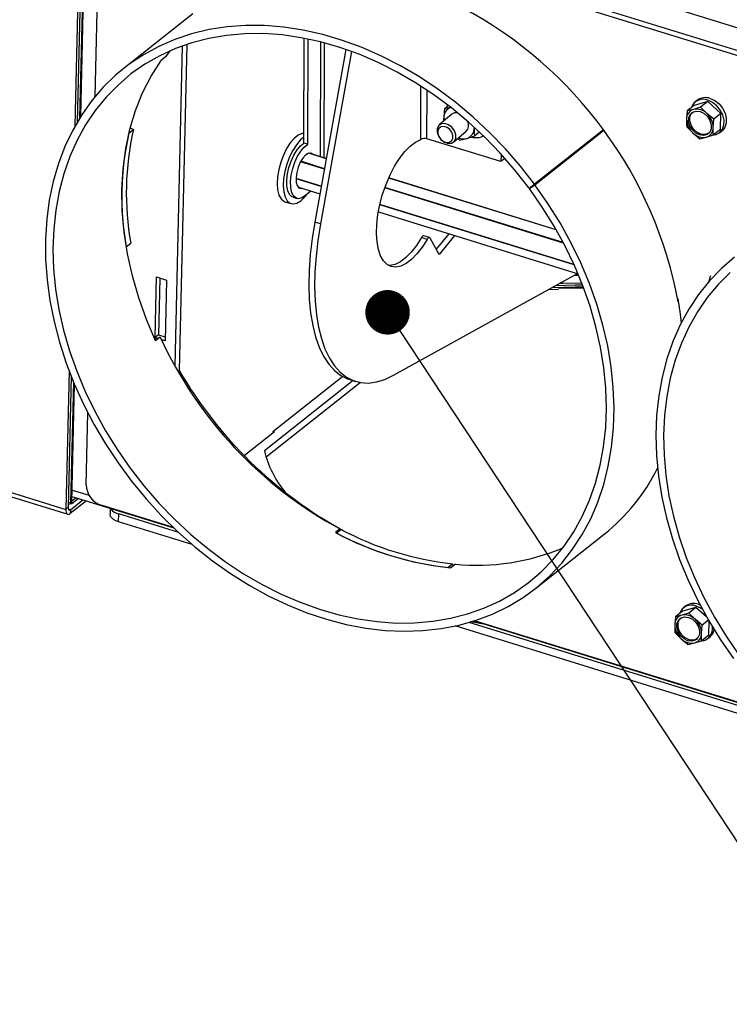
# Paper-space layout 'bovenaanzicht' of a CAD drawing. Units: millimetres. Extents: x 423 to 3931, y 130 to 5700.
# Drawn here: x 2486 to 2645, y 3598 to 3819 of the extents above; entities that cross this region are included whole.
import ezdxf

# ---------------------------------------------------------------- set-up
doc = ezdxf.new("R2010")
doc.units = ezdxf.units.MM
doc.dimstyles.new('SLDDIMSTYLE7', dxfattribs={"dimtxt": 0.18, "dimasz": 10, "dimexe": 0, "dimexo": 0.0625, "dimgap": 0, "dimtad": 0, "dimtih": 1, "dimtoh": 1, "dimdec": 0, "dimrnd": 1e-09, "dimzin": 0, "dimdsep": 46, "dimtxsty": 'Standard', "dimblk1": 'DOT', "dimblk2": 'DOT', "dimsah": 1, "dimcen": 0.09, "dimadec": 0, "dimazin": 0, "dimtfac": 10, "dimtdec": 0, "dimtofl": 0, "dimtmove": 0, "dimatfit": 3, "dimldrblk": 'DOT', "dimfxl": 0, "dimfrac": 2, "dimtolj": 1, "dimtzin": 0, "dimarcsym": 0})

# ---------------------------------------------------------------- blocks, each defined once
blk = doc.blocks.new('_DOT')
at = {"color": 0, "linetype": 'ByBlock', "lineweight": -2}
blk.add_line((-0.5, 0), (-1, 0), dxfattribs=at)
at = {"color": 0, "linetype": 'ByBlock', "const_width": 0.5}
blk.add_lwpolyline([(-0.25, 0, 1), (0.25, 0, 1)], format="xyb", close=True, dxfattribs=at)

psp = doc.layouts.new('bovenaanzicht')

# ---------------------------------------------------------------- linework, layer by layer
at = {"linetype": 'Continuous', "lineweight": 25, "ltscale": 20}
for p, q in [((2499.87, 3863.15), (2498.3, 3795.4)), ((2500.38, 3863), (2498.83, 3796.32)), ((2500.89, 3862.84), (2499.37, 3797.21)), ((2499.63, 3797.63), (2501.14, 3862.76)), ((2499.87, 3863.15), (2721.89, 3794.42)), ((2508.57, 3855.31), (2713.03, 3792.01)), ((2507.54, 3854.5), (2711.08, 3791.48)), ((2502.87, 3802.11), (2504.03, 3852.06)), ((2524.79, 3820.67), (2509.35, 3808.46)), ((2522.42, 3813.45), (2520.76, 3741.62)), ((2523.44, 3813.8), (2521.74, 3740.54)), ((2549.77, 3791.63), (2549.84, 3815.18)), ((2550.62, 3791.36), (2550.69, 3815.01)), ((2553.47, 3814.38), (2553.39, 3788.57)), ((2554.29, 3814.16), (2554.21, 3788.32)), ((2518.7, 3811.02), (2517.67, 3810.21)), ((2519.66, 3812.34), (2518.7, 3811.02)), ((2559.15, 3812.68), (2552.23, 3773.86)), ((2560.42, 3812.23), (2553.51, 3773.46)), ((2576.01, 3792.44), (2576.05, 3804.4)), ((2502.8, 3802.01), (2502.88, 3802.31)), ((2577.39, 3792.61), (2577.42, 3803.5)), ((2582.17, 3800.08), (2581.3, 3799.34)), ((2581.9, 3800.28), (2581.87, 3799.73)), ((2637.4, 3800.1), (2635.81, 3798.84)), ((2640.45, 3800.94), (2637.4, 3800.1)), ((2638.15, 3801.26), (2637.63, 3800.86)), ((2640.45, 3800.94), (2638.85, 3799.67)), ((2643.4, 3798.24), (2640.45, 3800.94)), ((2582.99, 3798.1), (2580.15, 3795.7)), ((2582.9, 3799.7), (2581.3, 3799.34)), ((2635.81, 3798.84), (2635.69, 3797.01)), ((2637.25, 3799.2), (2635.81, 3798.84)), ((2638.85, 3799.67), (2637.25, 3799.2)), ((2640.25, 3798.27), (2638.85, 3799.67)), ((2641.8, 3796.98), (2640.25, 3798.27)), ((2643.4, 3798.24), (2641.8, 3796.98)), ((2643.32, 3794.71), (2643.4, 3798.24)), ((2581.18, 3797.26), (2581.21, 3796.59)), ((2641.69, 3795.15), (2641.8, 3796.98)), ((2510.44, 3793.83), (2511.47, 3794.65)), ((2510.74, 3795.03), (2511.47, 3794.65)), ((2583.39, 3791.88), (2586.22, 3794.29)), ((2589.15, 3794.1), (2588.14, 3793.25)), ((2600.39, 3781.4), (2616.87, 3794.43)), ((2617, 3794.59), (2601.55, 3782.37)), ((2601.63, 3782.27), (2617.07, 3794.48)), ((2616.87, 3794.43), (2617.03, 3794.55)), ((2635.72, 3795.3), (2637.13, 3793.9)), ((2637.13, 3793.9), (2638.68, 3792.61)), ((2640.13, 3792.97), (2641.72, 3793.45)), ((2643.32, 3794.71), (2641.72, 3793.45)), ((2643.09, 3793.95), (2643.61, 3794.36)), ((2550.62, 3791.36), (2549.77, 3791.63)), ((2594.01, 3787.46), (2577.39, 3792.61)), ((2584.29, 3792.65), (2584.71, 3792.32)), ((2584.71, 3792.32), (2586.31, 3792.69)), ((2586.31, 3792.69), (2588.14, 3793.25)), ((2638.68, 3792.61), (2640.13, 3792.97)), ((2554.77, 3788.12), (2550.85, 3789.34)), ((2554.77, 3788.13), (2550.87, 3789.34)), ((2554.77, 3788.14), (2550.9, 3789.35)), ((2594.02, 3789.15), (2594.01, 3787.46)), ((2554.35, 3785.79), (2548.98, 3787.45)), ((2554.37, 3785.88), (2549.03, 3787.53)), ((2594.79, 3788.12), (2594.01, 3787.46)), ((2594.79, 3788.3), (2594.79, 3788.12)), ((2553.66, 3781.92), (2547.98, 3783.68)), ((2553.65, 3781.84), (2547.98, 3783.59)), ((2606.44, 3772.12), (2568.8, 3783.78)), ((2606.42, 3772.15), (2568.81, 3783.8)), ((2606.43, 3772.14), (2568.81, 3783.79)), ((2600.31, 3781.51), (2601.55, 3782.37)), ((2600.39, 3781.4), (2601.63, 3782.27)), ((2548.53, 3781.7), (2553.36, 3780.21)), ((2551.29, 3780.85), (2550.08, 3779.82)), ((2608.07, 3769.15), (2567.93, 3781.58)), ((2608.01, 3769.27), (2567.96, 3781.67)), ((2545.5, 3778.45), (2546.87, 3778.03)), ((2547.31, 3779.46), (2548.17, 3779.2)), ((2610.41, 3764.35), (2566.83, 3777.84)), ((2566.48, 3776.15), (2611.32, 3762.26)), ((2610.45, 3764.25), (2566.81, 3777.76)), ((2553.51, 3773.46), (2552.23, 3773.86)), ((2582.29, 3771.25), (2579.46, 3767.77)), ((2509.85, 3768.31), (2510.88, 3769.13)), ((2577.43, 3769.99), (2576.14, 3770.39)), ((2577.96, 3770.39), (2576.68, 3770.79)), ((2580.1, 3766.59), (2578.11, 3770.26)), ((2583.57, 3770.85), (2580.1, 3766.59)), ((2569.9, 3739.47), (2611.21, 3762.3)), ((2516.33, 3747.93), (2516.64, 3761.56)), ((2516.64, 3761.56), (2518.87, 3760.87)), ((2517.19, 3748.49), (2517.49, 3761.3)), ((2518.87, 3760.87), (2518.56, 3747.24)), ((2611.47, 3761.91), (2610.48, 3761.89)), ((2641.05, 3761.79), (2640.61, 3760.38)), ((2604.72, 3758.71), (2606.93, 3758.82)), ((2516.25, 3747.67), (2517.49, 3748.01)), ((2517.19, 3748.61), (2516.33, 3747.93)), ((2516.74, 3747.8), (2516.33, 3747.93)), ((2517.49, 3748.01), (2516.46, 3747.2)), ((2518.57, 3748.06), (2517.19, 3748.49)), ((2518.56, 3747.24), (2517.73, 3747.49)), ((2497.03, 3740.47), (2496.3, 3709.33)), ((2521.74, 3740.54), (2521.49, 3740.34)), ((2497.5, 3739.24), (2496.82, 3709.74)), ((2497.99, 3738.03), (2497.36, 3710.89)), ((2560.83, 3738.26), (2540.87, 3722.49)), ((2558.51, 3739.17), (2542.8, 3726.75)), ((2560.08, 3738.5), (2561.37, 3738.1)), ((2406.11, 3737.26), (2496.3, 3709.33)), ((2406.29, 3736.24), (2496.74, 3708.24)), ((2497.62, 3711), (2498.23, 3737.46)), ((2562.46, 3737.84), (2541.25, 3721.07)), ((2500.85, 3714.85), (2501.23, 3731.05)), ((2536.35, 3721.46), (2543.13, 3726.82)), ((2542.8, 3726.75), (2542.8, 3726.56)), ((2543.13, 3726.82), (2542.96, 3726.87)), ((2497.68, 3713.69), (2501.5, 3712.51)), ((2497.31, 3709.27), (2500.13, 3711.5)), ((2498.59, 3711.97), (2497.62, 3711.21)), ((2497.65, 3712.26), (2520.54, 3705.18)), ((2497.65, 3710.7), (2499.07, 3711.82)), ((2496.82, 3709.74), (2496.3, 3709.33)), ((2496.84, 3710.52), (2497.6, 3710.67)), ((2496.85, 3710.91), (2497.36, 3710.89)), ((2496.86, 3709.41), (2497.31, 3709.27)), ((2500.91, 3711.26), (2497.29, 3708.4)), ((2497.31, 3709.27), (2497.29, 3708.4)), ((2520.45, 3705.26), (2504.2, 3710.29)), ((2506.24, 3709.6), (2506.21, 3708.28)), ((2508.15, 3706.56), (2508.19, 3708.31)), ((2521.63, 3704.14), (2508.19, 3708.31)), ((2524.67, 3701.44), (2508.15, 3706.56)), ((2557.91, 3704.94), (2556.88, 3704.13)), ((2557.05, 3704.04), (2558.08, 3704.85)), ((2557.91, 3704.94), (2557.84, 3704.67)), ((2601.76, 3691.58), (2617.21, 3703.79)), ((2582.07, 3696.29), (2583.1, 3697.11)), ((2583.77, 3697.04), (2582.74, 3696.23)), ((2583.1, 3697.11), (2583.19, 3696.58)), ((2637.81, 3687.32), (2634.77, 3686.48)), ((2635.51, 3687.65), (2635, 3687.24)), ((2637.81, 3687.32), (2636.21, 3686.06)), ((2640.22, 3685.12), (2637.81, 3687.32)), ((2638.33, 3688.04), (2638.7, 3687.91)), ((2633.17, 3685.22), (2633.05, 3683.39)), ((2634.77, 3686.48), (2633.17, 3685.22)), ((2634.61, 3685.58), (2633.17, 3685.22)), ((2636.21, 3686.06), (2634.61, 3685.58)), ((2637.61, 3684.65), (2636.21, 3686.06)), ((2661.78, 3658.99), (2583.76, 3683.15)), ((2658.75, 3661.69), (2586.87, 3683.95)), ((2588, 3684.29), (2657.65, 3662.73)), ((2657.57, 3662.81), (2588.09, 3684.32)), ((2639.17, 3683.36), (2637.61, 3684.65)), ((2639.05, 3681.54), (2639.17, 3683.36)), ((2640.59, 3684.48), (2639.17, 3683.36)), ((2640.68, 3681.09), (2640.76, 3684.19)), ((2633.09, 3681.69), (2634.49, 3680.28)), ((2640.68, 3681.09), (2639.09, 3679.83)), ((2640.45, 3680.34), (2640.97, 3680.74)), ((2634.49, 3680.28), (2636.05, 3678.99)), ((2636.05, 3678.99), (2637.49, 3679.35)), ((2637.49, 3679.35), (2639.09, 3679.83))]:
    psp.add_line(p, q, dxfattribs=at)
at = {"linetype": 'Continuous', "lineweight": 25, "ltscale": 20, "flags": 128}
for points in [[(2601.55, 3782.37), (2598.38, 3786.43), (2595.01, 3790.3), (2591.46, 3793.99), (2587.73, 3797.47), (2583.85, 3800.72), (2579.83, 3803.73), (2575.7, 3806.48), (2571.47, 3808.97), (2567.17, 3811.17), (2562.81, 3813.08), (2558.41, 3814.69), (2554.01, 3816), (2549.61, 3816.99), (2545.24, 3817.66), (2540.91, 3818.01), (2536.66, 3818.03), (2532.5, 3817.73), (2528.45, 3817.11), (2524.52, 3816.17), (2520.75, 3814.91), (2517.14, 3813.35), (2513.71, 3811.48), (2510.48, 3809.32), (2507.47, 3806.88), (2504.68, 3804.17), (2502.14, 3801.2), (2499.85, 3797.98), (2497.83, 3794.54), (2496.08, 3790.88), (2494.62, 3787.03), (2493.45, 3783.01), (2492.57, 3778.82), (2491.99, 3774.5), (2491.71, 3770.07), (2491.74, 3765.53), (2492.08, 3760.93), (2492.71, 3756.27), (2493.64, 3751.58), (2494.87, 3746.88), (2496.39, 3742.2), (2498.19, 3737.56), (2500.26, 3732.98), (2502.6, 3728.47), (2505.19, 3724.07), (2508.02, 3719.79), (2511.07, 3715.66), (2514.34, 3711.69), (2517.8, 3707.91), (2521.44, 3704.32), (2525.25, 3700.95), (2529.2, 3697.82), (2533.27, 3694.93), (2537.46, 3692.31), (2541.72, 3689.96), (2546.06, 3687.89), (2550.43, 3686.13), (2554.84, 3684.66), (2559.24, 3683.51), (2563.63, 3682.68), (2567.98, 3682.16), (2572.27, 3681.97), (2576.48, 3682.1), (2580.6, 3682.56), (2584.59, 3683.34), (2588.44, 3684.43), (2592.14, 3685.84), (2595.66, 3687.56), (2599, 3689.57), (2602.12, 3691.86), (2605.02, 3694.44), (2607.69, 3697.28), (2610.11, 3700.37), (2612.27, 3703.7), (2614.16, 3707.25), (2615.77, 3711), (2617.09, 3714.94), (2618.12, 3719.04), (2618.86, 3723.3), (2619.29, 3727.68), (2619.41, 3732.16), (2619.24, 3736.74), (2618.76, 3741.37), (2617.98, 3746.05), (2616.9, 3750.74), (2615.53, 3755.43), (2613.87, 3760.1), (2611.94, 3764.71), (2609.73, 3769.26), (2607.27, 3773.72), (2604.57, 3778.06), (2601.63, 3782.27)], [(2600.31, 3781.51), (2597.2, 3785.49), (2593.88, 3789.3), (2590.37, 3792.93), (2586.7, 3796.34), (2582.87, 3799.53), (2578.91, 3802.47), (2574.84, 3805.16), (2570.67, 3807.58), (2566.43, 3809.73), (2562.14, 3811.58), (2557.81, 3813.13), (2553.48, 3814.37), (2549.15, 3815.3), (2544.86, 3815.92), (2540.61, 3816.21), (2536.44, 3816.18), (2532.36, 3815.83), (2528.4, 3815.15), (2524.57, 3814.16), (2520.89, 3812.86), (2517.37, 3811.25), (2514.05, 3809.34), (2510.92, 3807.15), (2508.01, 3804.67), (2505.34, 3801.93), (2502.91, 3798.94), (2500.73, 3795.71), (2498.82, 3792.26), (2497.19, 3788.6), (2495.84, 3784.75), (2494.79, 3780.74), (2494.02, 3776.57), (2493.56, 3772.27), (2493.4, 3767.87), (2493.55, 3763.38), (2493.99, 3758.83), (2494.74, 3754.23), (2495.78, 3749.61), (2497.11, 3744.99), (2498.72, 3740.4), (2500.62, 3735.85), (2502.78, 3731.38), (2505.2, 3726.99), (2507.86, 3722.72), (2510.75, 3718.58), (2513.87, 3714.59), (2517.18, 3710.77), (2520.69, 3707.15), (2524.36, 3703.73), (2528.18, 3700.54), (2532.14, 3697.59), (2536.21, 3694.9), (2540.38, 3692.48), (2544.62, 3690.33), (2548.91, 3688.48), (2553.24, 3686.92), (2557.57, 3685.67), (2561.9, 3684.74), (2566.2, 3684.12), (2570.44, 3683.82), (2574.61, 3683.85), (2578.69, 3684.2), (2582.66, 3684.87), (2586.49, 3685.86), (2590.17, 3687.15), (2593.69, 3688.76), (2597.02, 3690.66), (2600.15, 3692.85), (2603.06, 3695.32), (2605.74, 3698.06), (2608.17, 3701.05), (2610.35, 3704.28), (2612.26, 3707.73), (2613.9, 3711.39), (2615.25, 3715.23), (2616.31, 3719.25), (2617.07, 3723.41), (2617.54, 3727.7), (2617.7, 3732.1), (2617.56, 3736.59), (2617.12, 3741.15), (2616.38, 3745.75), (2615.34, 3750.37), (2614.01, 3754.98), (2612.4, 3759.58), (2610.51, 3764.12), (2608.36, 3768.6), (2605.94, 3772.99), (2603.28, 3777.26), (2600.39, 3781.4)], [(2516.46, 3747.2), (2514.4, 3752.02), (2512.65, 3756.9), (2511.23, 3761.81), (2510.13, 3766.73), (2509.37, 3771.61), (2508.94, 3776.45), (2508.86, 3781.21), (2509.13, 3785.86), (2509.73, 3790.39), (2510.67, 3794.75), (2511.94, 3798.94), (2513.54, 3802.93), (2515.45, 3806.69), (2517.67, 3810.21)], [(2641.48, 3793.39), (2642.33, 3793.54), (2643.15, 3794), (2643.76, 3794.75), (2644.08, 3795.7), (2644.11, 3796.8), (2643.83, 3797.94), (2643.27, 3799.04), (2642.48, 3800.01), (2641.51, 3800.77), (2640.45, 3801.25)], [(2640.97, 3801.66), (2642.03, 3801.17), (2642.99, 3800.42), (2643.79, 3799.45), (2644.35, 3798.35), (2644.62, 3797.2), (2644.6, 3796.11), (2644.27, 3795.15), (2643.67, 3794.41), (2643.61, 3794.36)], [(2638.75, 3798.7), (2639.63, 3798.27), (2640.39, 3797.58), (2640.95, 3796.7), (2641.23, 3795.75), (2641.21, 3794.84), (2640.89, 3794.08), (2640.3, 3793.56), (2639.51, 3793.35), (2638.63, 3793.46), (2637.75, 3793.89), (2636.99, 3794.58), (2636.43, 3795.46), (2636.15, 3796.41), (2636.17, 3797.32), (2636.49, 3798.08), (2637.08, 3798.6), (2637.87, 3798.82), (2638.75, 3798.7)], [(2640.67, 3793.84), (2640.55, 3793.77), (2639.77, 3793.55), (2638.89, 3793.66), (2638.01, 3794.09), (2637.25, 3794.79), (2636.69, 3795.66), (2636.4, 3796.61), (2636.43, 3797.52), (2636.75, 3798.29), (2636.96, 3798.53)], [(2583.01, 3795.17), (2582.24, 3795.75), (2581.41, 3796.02), (2580.63, 3795.96), (2580.02, 3795.57), (2579.68, 3794.9), (2579.66, 3794.07), (2579.96, 3793.2), (2580.54, 3792.41), (2581.3, 3791.84), (2582.14, 3791.56), (2582.92, 3791.62), (2583.52, 3792.02), (2583.86, 3792.68), (2583.88, 3793.51), (2583.58, 3794.39), (2583.01, 3795.17)], [(2581.23, 3796.61), (2581.21, 3796.8), (2581.18, 3797.26)], [(2549.77, 3793.81), (2549.33, 3793.76), (2548.47, 3793.4), (2547.58, 3792.69), (2546.7, 3791.68), (2545.88, 3790.41), (2545.15, 3788.93), (2544.54, 3787.32), (2544.1, 3785.66), (2543.82, 3784.01), (2543.74, 3782.47), (2543.85, 3781.09), (2544.15, 3779.94), (2544.62, 3779.09), (2545.24, 3778.56), (2545.5, 3778.45)], [(2582.5, 3794.68), (2581.89, 3795.14), (2581.22, 3795.36), (2580.6, 3795.31), (2580.11, 3794.99), (2579.84, 3794.46), (2579.82, 3793.8), (2580.07, 3793.1), (2580.53, 3792.47), (2581.14, 3792.01), (2581.81, 3791.79), (2582.43, 3791.84), (2582.91, 3792.15), (2583.19, 3792.68), (2583.2, 3793.35), (2582.96, 3794.05), (2582.5, 3794.68)], [(2549.77, 3792.93), (2548.95, 3792.27), (2548.07, 3791.26), (2547.25, 3789.98), (2546.52, 3788.51), (2545.92, 3786.9), (2545.47, 3785.23), (2545.2, 3783.59), (2545.11, 3782.04), (2545.22, 3780.66), (2545.52, 3779.52), (2545.99, 3778.66), (2546.61, 3778.13), (2547.36, 3777.96), (2548.19, 3778.14), (2549.07, 3778.68), (2549.07, 3778.68)], [(2547.31, 3779.46), (2547.05, 3779.58), (2546.52, 3780.09), (2546.13, 3780.91), (2545.92, 3781.99), (2545.9, 3783.27), (2546.05, 3784.69), (2546.38, 3786.16), (2546.87, 3787.6), (2547.49, 3788.94), (2548.21, 3790.1), (2548.98, 3791.01), (2549.77, 3791.63)], [(2550.08, 3779.82), (2549.29, 3779.31), (2548.56, 3779.14), (2547.91, 3779.31), (2547.37, 3779.82), (2546.99, 3780.64), (2546.78, 3781.72), (2546.75, 3783.01), (2546.91, 3784.42), (2547.24, 3785.89), (2547.73, 3787.34), (2548.35, 3788.67), (2549.07, 3789.83), (2549.84, 3790.74), (2550.62, 3791.36)], [(2577.43, 3769.99), (2576.31, 3768.23), (2575.14, 3766.72), (2573.94, 3765.49), (2572.73, 3764.57), (2571.54, 3763.99), (2570.41, 3763.76), (2569.37, 3763.88), (2568.43, 3764.36), (2567.63, 3765.18), (2566.97, 3766.32), (2566.49, 3767.75), (2566.18, 3769.44), (2566.06, 3771.34), (2566.13, 3773.41), (2566.39, 3775.6), (2566.83, 3777.86), (2567.44, 3780.12), (2568.21, 3782.34), (2569.11, 3784.46), (2570.13, 3786.42), (2571.24, 3788.18), (2572.41, 3789.7), (2573.62, 3790.93), (2574.83, 3791.85), (2576.01, 3792.44)], [(2550.1, 3788.93), (2549.48, 3788.25), (2548.91, 3787.31), (2548.45, 3786.2), (2548.13, 3785.03), (2547.99, 3783.88), (2548.03, 3782.88), (2548.26, 3782.09), (2548.65, 3781.6), (2549.17, 3781.45), (2549.29, 3781.47)], [(2551.65, 3789.11), (2551.29, 3789.33), (2550.72, 3789.3), (2550.1, 3788.93)], [(2549.07, 3778.68), (2549.96, 3779.54), (2550.41, 3780.1)], [(2552.23, 3773.86), (2551.62, 3770.18), (2551.18, 3766.58), (2550.93, 3763.08), (2550.86, 3759.71), (2550.97, 3756.5), (2551.27, 3753.48), (2551.74, 3750.67), (2552.39, 3748.09), (2553.21, 3745.78), (2554.19, 3743.74), (2555.33, 3742), (2556.61, 3740.56), (2558.03, 3739.45), (2559.57, 3738.67), (2560.08, 3738.5)], [(2553.51, 3773.46), (2552.9, 3769.78), (2552.47, 3766.18), (2552.22, 3762.68), (2552.14, 3759.31), (2552.26, 3756.1), (2552.55, 3753.08), (2553.03, 3750.27), (2553.67, 3747.7), (2554.49, 3745.38), (2555.48, 3743.34), (2556.61, 3741.6), (2557.9, 3740.17), (2559.31, 3739.06), (2560.85, 3738.28), (2562.5, 3737.83), (2564.25, 3737.73), (2566.07, 3737.97), (2567.96, 3738.55), (2569.9, 3739.47)], [(2576.14, 3770.39), (2575.03, 3768.63), (2573.86, 3767.12), (2572.65, 3765.89), (2571.44, 3764.97), (2570.26, 3764.39), (2569.13, 3764.16), (2568.73, 3764.16)], [(2576.68, 3770.79), (2576.61, 3770.8), (2576.52, 3770.78), (2576.42, 3770.72), (2576.32, 3770.64), (2576.23, 3770.52), (2576.14, 3770.39)], [(2578.11, 3770.26), (2578.05, 3770.34), (2577.98, 3770.39), (2577.89, 3770.4), (2577.8, 3770.38), (2577.71, 3770.33), (2577.61, 3770.24), (2577.51, 3770.13), (2577.43, 3769.99)], [(2646.48, 3766.02), (2643.55, 3763.48), (2640.85, 3760.67), (2638.4, 3757.61), (2636.21, 3754.31), (2634.29, 3750.79), (2632.64, 3747.06), (2631.28, 3743.14), (2630.21, 3739.06), (2629.44, 3734.82), (2628.97, 3730.46), (2628.81, 3725.98), (2628.95, 3721.42), (2629.39, 3716.8), (2630.13, 3712.12), (2631.17, 3707.43), (2632.51, 3702.74), (2634.13, 3698.07), (2636.03, 3693.44), (2638.2, 3688.88), (2640.63, 3684.42), (2643.3, 3680.06), (2646.21, 3675.83)], [(2645.52, 3762.58), (2642.81, 3759.87), (2640.34, 3756.91), (2638.13, 3753.71), (2636.19, 3750.29), (2634.52, 3746.66), (2633.13, 3742.84), (2632.03, 3738.84), (2631.23, 3734.7), (2630.73, 3730.42), (2630.53, 3726.03), (2630.63, 3721.55), (2631.03, 3717), (2631.73, 3712.41), (2632.73, 3707.79), (2634.03, 3703.17), (2635.6, 3698.57), (2637.46, 3694.02), (2639.58, 3689.53), (2641.97, 3685.13), (2644.6, 3680.84), (2647.46, 3676.68)], [(2612.17, 3760.17), (2607.96, 3760.08), (2607.15, 3760.05)], [(2605.57, 3759.18), (2610.66, 3759.34), (2612.48, 3759.36)], [(2612.35, 3759.71), (2610.67, 3759.69), (2606.26, 3759.56)], [(2612.6, 3759.05), (2610.48, 3759.03), (2606.9, 3758.93)], [(2633.71, 3756.72), (2634.26, 3753.17), (2634.49, 3751.2)], [(2496.3, 3709.33), (2496.32, 3709.01), (2496.37, 3708.73), (2496.46, 3708.5), (2496.58, 3708.34), (2496.73, 3708.24), (2496.9, 3708.22), (2497.09, 3708.27), (2497.29, 3708.4)], [(2496.82, 3709.74), (2496.83, 3709.58), (2496.85, 3709.44), (2496.9, 3709.32), (2496.96, 3709.24), (2497.03, 3709.19), (2497.12, 3709.18), (2497.21, 3709.21), (2497.31, 3709.27)], [(2497.36, 3710.89), (2497.45, 3710.89), (2497.52, 3710.91), (2497.57, 3710.94), (2497.61, 3710.97), (2497.62, 3711)], [(2497.6, 3710.67), (2497.65, 3710.7), (2497.69, 3710.75), (2497.71, 3710.81), (2497.7, 3710.88), (2497.67, 3710.96), (2497.63, 3711.03), (2497.62, 3711.03)], [(2508.15, 3706.56), (2507.52, 3706.8), (2507, 3707.09), (2506.6, 3707.42), (2506.33, 3707.78), (2506.22, 3708.16), (2506.21, 3708.28)], [(2639.23, 3686.91), (2638.87, 3687.15), (2637.82, 3687.63)], [(2636.11, 3685.09), (2636.99, 3684.66), (2637.75, 3683.96), (2638.31, 3683.09), (2638.59, 3682.14), (2638.57, 3681.23), (2638.25, 3680.46), (2637.66, 3679.94), (2636.87, 3679.73), (2635.99, 3679.84), (2635.12, 3680.27), (2634.35, 3680.97), (2633.8, 3681.84), (2633.51, 3682.79), (2633.53, 3683.7), (2633.86, 3684.47), (2634.45, 3684.98), (2635.23, 3685.2), (2636.11, 3685.09)], [(2638.04, 3680.22), (2637.92, 3680.15), (2637.13, 3679.93), (2636.25, 3680.05), (2635.37, 3680.48), (2634.61, 3681.17), (2634.05, 3682.05), (2633.77, 3683), (2633.79, 3683.91), (2634.11, 3684.67), (2634.33, 3684.91)]]:
    psp.add_lwpolyline(points, dxfattribs=at)
at = {"linetype": 'Continuous', "lineweight": 25, "ltscale": 400}
for centre, radius, start, end in [((2540.88, 3738.55), 94.58, 10.6209, 61.9658), ((2639.4, 3798.67), 2.79, 67.783, 160.5961), ((2639.93, 3798.82), 3.02, 69.8926, 126.0247), ((2583.58, 3797.4), 2.4, 110.902, 183.4371), ((2583.97, 3796.89), 1.56, 79.9967, 128.9746), ((2637.88, 3797.09), 2.2, 106.7477, 182.1541), ((2637.89, 3795.95), 3.31, 44.4548, 101.1394), ((2637.46, 3795.09), 4.23, 0.8916, 48.6975), ((2584.78, 3795.63), 1.97, 317.159, 24.6662), ((2639.92, 3797.08), 4.23, 180.8918, 228.6966), ((2572.99, 3779.61), 64.15, 167.1936, 190.145), ((2574.02, 3780.43), 64.15, 167.1936, 190.145), ((2585.64, 3794.99), 2.4, 286.2037, 3.4922), ((2639.49, 3796.21), 3.31, 224.4548, 281.1394), ((2639.5, 3795.07), 2.2, 286.7477, 2.1542), ((2576.88, 3791.09), 1.6, 71.5496, 122.7119), ((2585.58, 3795.82), 3.22, 249.8316, 283.1976), ((2588.35, 3797.04), 4.19, 257.0089, 294.2544), ((2602.22, 3787.02), 93.28, 204.7229, 241.6386), ((2604.95, 3788.96), 96.27, 210.1972, 241.2133), ((2563.9, 3728.22), 23.73, 193.9772, 219.2197), ((2589.73, 3738.26), 44.09, 308.5625, 333.5051), ((2505.76, 3714.95), 4.91, 181.1718, 251.4149), ((2508.67, 3710.96), 2.7, 211.1022, 259.8979), ((2590.7, 3765.94), 69.25, 241.8945, 263.6977), ((2589.58, 3764.91), 69.02, 241.7208, 264.3099), ((2589.67, 3765.12), 69.25, 241.8945, 263.6977), ((2588.7, 3745.81), 49.01, 264.2178, 293.082), ((2636.76, 3685.05), 2.79, 67.7827, 160.5971), ((2637.29, 3685.2), 3.02, 69.8926, 126.0247), ((2635.25, 3683.48), 2.2, 106.7484, 182.154), ((2635.25, 3682.33), 3.31, 44.4548, 101.1394), ((2637.28, 3683.46), 4.23, 180.8918, 228.6971), ((2634.82, 3681.47), 4.23, 0.8917, 48.6971), ((2638.69, 3682.58), 2.83, 283.2142, 7.5603), ((2636.86, 3681.45), 2.2, 286.7469, 2.1543), ((2639.28, 3682.84), 2.69, 308.7963, 347.4365), ((2636.85, 3682.6), 3.31, 224.4548, 281.1394)]:
    psp.add_arc(centre, radius, start, end, dxfattribs=at)
at = {"linetype": 'Continuous', "lineweight": 25, "ltscale": 20}
for points, knots in [([(2581.3, 3799.34), (2581.3, 3799.31), (2581.22, 3798.6), (2581.2, 3797.91), (2581.18, 3797.26)], [0, 0, 0, 0, 0.04214, 1, 1, 1, 1]), ([(2635.69, 3797.01), (2635.69, 3796.57), (2635.69, 3795.99), (2635.72, 3795.44), (2635.72, 3795.3)], [0, 0, 0, 0, 0.750829, 1, 1, 1, 1]), ([(2588.14, 3793.25), (2588.13, 3793.38), (2588.06, 3793.98), (2588.05, 3794.63), (2588.03, 3795.13)], [0, 0, 0, 0, 0.226378, 1, 1, 1, 1]), ([(2641.72, 3793.45), (2641.71, 3793.58), (2641.68, 3794.13), (2641.69, 3794.72), (2641.69, 3795.15)], [0, 0, 0, 0, 0.249171, 1, 1, 1, 1]), ([(2587.17, 3684.21), (2587.77, 3684.08), (2588.68, 3683.89), (2589.63, 3683.74), (2589.95, 3683.69)], [0, 0, 0, 0, 0.65471, 1, 1, 1, 1]), ([(2633.05, 3683.39), (2633.05, 3682.96), (2633.05, 3682.37), (2633.08, 3681.82), (2633.09, 3681.69)], [0, 0, 0, 0, 0.750825, 1, 1, 1, 1]), ([(2639.09, 3679.83), (2639.08, 3679.97), (2639.05, 3680.52), (2639.05, 3681.1), (2639.05, 3681.54)], [0, 0, 0, 0, 0.249175, 1, 1, 1, 1])]:
    psp.add_open_spline(points, degree=3, knots=knots, dxfattribs=at)

# ---------------------------------------------------------------- leaders
at = {"color": 7, "linetype": 'Continuous', "lineweight": 18, "ltscale": 400}
psp.add_leader([(2568.54, 3753.61), (2792.47, 3414.14), (3482.6, 3414.14)], dimstyle='SLDDIMSTYLE7', dxfattribs=at)

doc.saveas('drawing.dxf')
